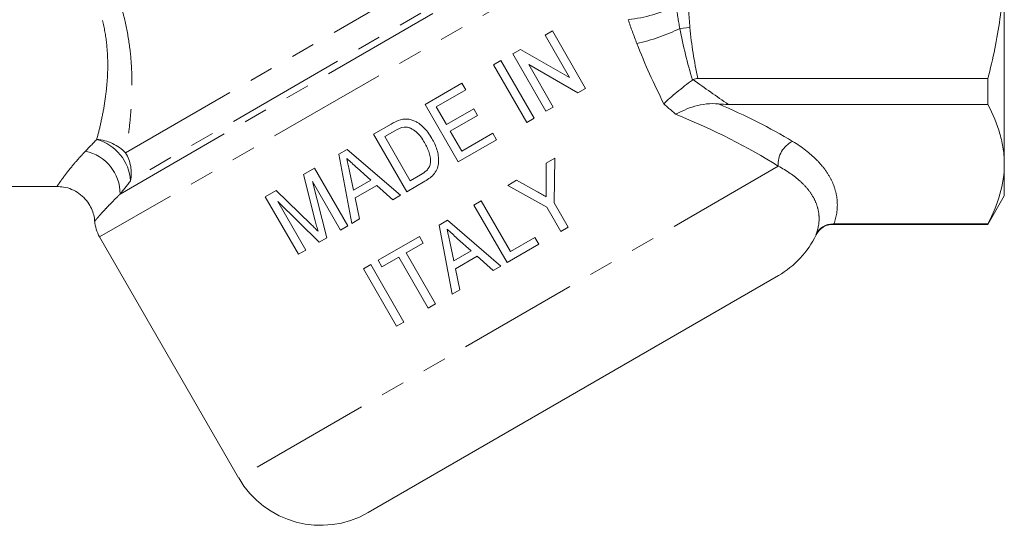
# Model space of a CAD drawing. Units: millimetres. Extents: x -25 to 589, y 22 to 325.
# Drawn here: x 511 to 563, y 221 to 247 of the extents above; entities that cross this region are included whole.
import ezdxf

# ---------------------------------------------------------------- set-up
doc = ezdxf.new("R2010")
doc.units = ezdxf.units.MM
doc.linetypes.add('PHANTOM', pattern=[12.7, 6.35, -1.27, 1.27, -1.27, 1.27, -1.27])

msp = doc.modelspace()

# ---------------------------------------------------------------- linework, layer by layer
at = {"color": 8, "linetype": 'PHANTOM', "lineweight": 0}
for p, q in [((517.07, 240.467), (538.316, 252.734)), ((516.777, 238.285), (539.824, 251.592)), ((539.25, 251.64), (517.33, 238.984)), ((541.425, 250.883), (515.698, 236.029)), ((546.848, 247.071), (546.315, 247.021)), ((551.507, 239.763), (523.033, 223.323)), ((553.508, 236.131), (553.5, 236.162))]:
    msp.add_line(p, q, dxfattribs=at)
at = {"color": 7, "linetype": 'Continuous', "lineweight": 15}
for p, q in [((563.439, 250.693), (563.439, 239.868)), ((539.593, 246.896), (539.205, 246.672)), ((541.343, 243.865), (539.593, 246.896)), ((539.205, 246.672), (540.497, 244.434)), ((537.905, 245.921), (537.495, 245.684)), ((540.497, 244.434), (537.905, 245.921)), ((536.873, 245.325), (536.485, 245.101)), ((538.623, 242.294), (536.873, 245.325)), ((537.495, 245.684), (539.245, 242.653)), ((536.485, 245.101), (538.235, 242.07)), ((538.341, 245.116), (540.933, 243.628)), ((539.634, 242.878), (538.341, 245.116)), ((547.263, 244.388), (562.573, 244.388)), ((562.573, 244.388), (562.573, 243.02)), ((534.814, 244.136), (532.871, 243.014)), ((533.461, 242.889), (535.015, 243.787)), ((535.015, 243.787), (534.814, 244.136)), ((540.933, 243.628), (541.343, 243.865)), ((532.871, 243.014), (534.621, 239.983)), ((534, 241.956), (533.461, 242.889)), ((535.437, 242.787), (534, 241.956)), ((535.639, 242.437), (535.437, 242.787)), ((539.245, 242.653), (539.634, 242.878)), ((562.573, 243.02), (548.878, 243.02)), ((534.201, 241.607), (535.639, 242.437)), ((538.235, 242.07), (538.623, 242.294)), ((531.073, 241.977), (530.15, 241.444)), ((530.741, 241.319), (531.282, 241.631)), ((530.15, 241.444), (531.9, 238.413)), ((532.087, 238.987), (530.741, 241.319)), ((534.807, 240.557), (534.201, 241.607)), ((534.621, 239.983), (536.641, 241.15)), ((536.439, 241.5), (534.807, 240.557)), ((536.641, 241.15), (536.439, 241.5)), ((528.756, 240.639), (528.32, 240.387)), ((531.576, 238.226), (528.756, 240.639)), ((528.32, 240.387), (529, 236.738)), ((539.721, 240.181), (539.253, 239.911)), ((539.68, 237.828), (539.721, 240.181)), ((527.042, 239.649), (526.461, 239.314)), ((528.792, 236.618), (527.042, 239.649)), ((529.291, 239.668), (530.003, 239.027)), ((539.253, 239.911), (539.263, 238.727)), ((563.439, 239.868), (563.439, 238.193)), ((526.461, 239.314), (527.078, 236.883)), ((529.091, 238.501), (528.879, 239.501)), ((530.003, 239.027), (529.091, 238.501)), ((532.637, 239.305), (532.087, 238.987)), ((504.094, 238.693), (513.445, 238.693)), ((527.691, 235.982), (526.922, 238.958)), ((526.922, 238.958), (528.403, 236.394)), ((529.179, 238.085), (530.319, 238.744)), ((530.319, 238.744), (531.162, 237.987)), ((531.9, 238.413), (532.867, 238.971)), ((537.701, 239.015), (537.234, 238.745)), ((537.234, 238.745), (539.291, 237.604)), ((538.774, 238.421), (537.701, 239.015)), ((525.019, 238.481), (524.438, 238.146)), ((524.438, 238.146), (526.188, 235.115)), ((526.847, 236.701), (525.019, 238.481)), ((529.413, 236.977), (529.179, 238.085)), ((531.162, 237.987), (531.576, 238.226)), ((562.573, 236.693), (563.439, 238.193)), ((525.096, 237.904), (527.288, 235.75)), ((526.577, 235.339), (525.096, 237.904)), ((535.835, 237.937), (535.446, 237.713)), ((535.446, 237.713), (537.196, 234.682)), ((537.383, 235.256), (535.835, 237.937)), ((539.291, 237.604), (540.033, 236.32)), ((540.421, 236.544), (539.68, 237.828)), ((529, 236.738), (529.413, 236.977)), ((528.403, 236.394), (528.792, 236.618)), ((534.052, 236.908), (533.616, 236.656)), ((533.616, 236.656), (534.296, 233.007)), ((536.872, 234.495), (534.052, 236.908)), ((540.033, 236.32), (540.421, 236.544)), ((554.407, 236.693), (562.573, 236.693)), ((554.447, 236.715), (562.573, 236.715)), ((562.573, 236.715), (562.573, 236.693)), ((515.698, 236.029), (523.033, 223.323)), ((527.288, 235.75), (527.691, 235.982)), ((532.57, 236.053), (530.394, 234.796)), ((532.772, 235.703), (532.57, 236.053)), ((534.587, 235.937), (535.299, 235.297)), ((538.665, 235.996), (537.383, 235.256)), ((538.867, 235.647), (538.665, 235.996)), ((531.879, 235.187), (532.772, 235.703)), ((534.387, 234.77), (534.175, 235.77)), ((537.196, 234.682), (538.867, 235.647)), ((526.188, 235.115), (526.577, 235.339)), ((530.596, 234.447), (531.49, 234.963)), ((531.49, 234.963), (533.038, 232.281)), ((533.427, 232.506), (531.879, 235.187)), ((535.299, 235.297), (534.387, 234.77)), ((534.475, 234.354), (535.615, 235.013)), ((535.615, 235.013), (536.458, 234.256)), ((530.006, 234.572), (529.617, 234.348)), ((529.617, 234.348), (531.367, 231.317)), ((531.756, 231.541), (530.006, 234.572)), ((530.394, 234.796), (530.596, 234.447)), ((534.709, 233.246), (534.475, 234.354)), ((536.458, 234.256), (536.872, 234.495)), ((551.514, 233.993), (529.864, 221.493)), ((534.296, 233.007), (534.709, 233.246)), ((533.038, 232.281), (533.427, 232.506)), ((531.367, 231.317), (531.756, 231.541))]:
    msp.add_line(p, q, dxfattribs=at)
at = {"color": 8, "linetype": 'PHANTOM', "lineweight": 0}
for centre, radius, start, end in [((542.702, 255.193), 7.76, 276.6015, 296.1607), ((541.636, 256.752), 10.798, 282.9014, 295.6787), ((515.362, 238.778), 2.402, 44.687, 85.6528), ((514.885, 238.812), 2.451, 4.0226, 74.4047), ((552.84, 239.86), 1.336, 115.3338, 184.1831), ((514.47, 238.299), 2.306, 359.6652, 77.9506), ((515.224, 239.379), 2.143, 349.394, 30.518)]:
    msp.add_arc(centre, radius, start, end, dxfattribs=at)
at = {"color": 7, "linetype": 'Continuous', "lineweight": 15}
for centre, radius, start, end in [((517.43, 237.029), 2, 184.6808, 210), ((549.014, 238.323), 5, 300, 334.0079), ((527.364, 225.823), 5, 210, 300)]:
    msp.add_arc(centre, radius, start, end, dxfattribs=at)
at = {"color": 8, "linetype": 'PHANTOM', "lineweight": 0}
for centre, major_axis, ratio, start_param, end_param in [((536.439, 235.971), (22.17, -3.731), 0.451416, 0.854386, 1.080899), ((536.439, 235.105), (21.305, -4.506), 0.455144, 0.885748, 1.198806)]:
    msp.add_ellipse(centre, major_axis=major_axis, ratio=ratio, start_param=start_param, end_param=end_param, dxfattribs=at)
at = {"color": 7, "linetype": 'Continuous', "lineweight": 15}
for points, knots in [([(562.573, 244.388), (562.841, 245.418), (563.061, 246.471), (563.36, 248.577), (563.439, 249.633), (563.439, 250.693)], [0, 0, 0, 0, 0.5, 0.5, 1, 1, 1, 1]), ([(546.984, 244.303), (546.846, 244.203), (546.707, 244.1), (546.431, 243.886), (546.292, 243.775), (545.899, 243.451), (545.657, 243.236), (545.47, 243.054)], [0, 0, 0, 0, 0.25, 0.25, 0.5, 0.5, 1, 1, 1, 1]), ([(548.357, 243.046), (548.144, 243.065), (547.932, 243.063), (547.514, 243.02), (547.305, 242.978), (546.916, 242.866), (546.734, 242.796), (546.392, 242.649), (546.233, 242.569), (546.093, 242.5)], [0, 0, 0, 0, 0.25, 0.25, 0.5, 0.5, 0.75, 0.75, 1, 1, 1, 1]), ([(563.439, 239.868), (563.439, 240.133), (563.419, 240.399), (563.342, 240.931), (563.284, 241.195), (563.059, 241.984), (562.841, 242.504), (562.573, 243.02)], [0, 0, 0, 0, 0.25, 0.25, 0.5, 0.5, 1, 1, 1, 1]), ([(532.094, 242.219), (532.051, 242.228), (532.008, 242.236), (531.921, 242.247), (531.877, 242.249), (531.79, 242.247), (531.746, 242.243), (531.66, 242.229), (531.618, 242.219), (531.576, 242.209)], [0, 0, 0, 0, 0.25, 0.25, 0.5, 0.5, 0.75, 0.75, 1, 1, 1, 1]), ([(533.231, 241.224), (533.164, 241.335), (533.096, 241.445), (532.939, 241.652), (532.854, 241.749), (532.665, 241.928), (532.564, 242.007), (532.397, 242.104), (532.339, 242.133), (532.219, 242.183), (532.157, 242.202), (532.094, 242.219)], [0, 0, 0, 0, 0.25, 0.25, 0.5, 0.5, 0.75, 0.75, 0.875, 0.875, 1, 1, 1, 1]), ([(531.759, 241.823), (531.819, 241.827), (531.879, 241.825), (531.995, 241.801), (532.053, 241.783), (532.216, 241.712), (532.318, 241.647), (532.496, 241.49), (532.573, 241.4), (532.715, 241.209), (532.778, 241.109), (532.838, 241.006)], [0, 0, 0, 0, 0.125, 0.125, 0.25, 0.25, 0.5, 0.5, 0.75, 0.75, 1, 1, 1, 1]), ([(532.867, 238.971), (532.96, 239.026), (533.051, 239.084), (533.218, 239.219), (533.295, 239.293), (533.431, 239.465), (533.486, 239.56), (533.556, 239.766), (533.575, 239.875), (533.59, 240.091), (533.584, 240.202), (533.552, 240.417), (533.528, 240.522), (533.466, 240.73), (533.427, 240.833), (533.337, 241.032), (533.284, 241.128), (533.231, 241.224)], [0, 0, 0, 0, 0.125, 0.125, 0.25, 0.25, 0.375, 0.375, 0.5, 0.5, 0.625, 0.625, 0.75, 0.75, 0.875, 0.875, 1, 1, 1, 1]), ([(532.838, 241.006), (532.887, 240.92), (532.934, 240.833), (533.018, 240.653), (533.055, 240.562), (533.114, 240.373), (533.137, 240.277), (533.155, 240.131), (533.158, 240.082), (533.157, 239.982), (533.151, 239.933), (533.144, 239.883)], [0, 0, 0, 0, 0.25, 0.25, 0.5, 0.5, 0.75, 0.75, 0.875, 0.875, 1, 1, 1, 1]), ([(528.879, 239.501), (528.856, 239.611), (528.833, 239.721), (528.81, 239.832), (528.798, 239.887), (528.786, 239.942), (528.775, 239.998), (528.763, 240.053), (528.751, 240.108), (528.74, 240.163)], [0, 0, 0, 0, 0.0003395816, 0.0003395816, 0.0003395816, 0.0005093734, 0.0005093734, 0.0005093734, 0.0006791655, 0.0006791655, 0.0006791655, 0.0006791655]), ([(528.74, 240.163), (528.831, 240.08), (528.923, 239.998), (529.015, 239.916), (529.061, 239.874), (529.107, 239.833), (529.153, 239.792), (529.199, 239.75), (529.245, 239.709), (529.291, 239.668)], [0, 0, 0, 0, 0.0003715967, 0.0003715967, 0.0003715967, 0.0005573956, 0.0005573956, 0.0005573956, 0.0007431937, 0.0007431937, 0.0007431937, 0.0007431937]), ([(533.144, 239.883), (533.137, 239.851), (533.129, 239.818), (533.107, 239.756), (533.093, 239.727), (533.045, 239.64), (533.004, 239.586), (532.865, 239.445), (532.751, 239.373), (532.637, 239.305)], [0, 0, 0, 0, 0.125, 0.125, 0.25, 0.25, 0.5, 0.5, 1, 1, 1, 1]), ([(562.573, 236.715), (562.842, 237.234), (563.06, 237.755), (563.359, 238.805), (563.439, 239.334), (563.439, 239.868)], [0, 0, 0, 0, 0.5, 0.5, 1, 1, 1, 1]), ([(513.444, 238.687), (513.562, 238.683), (513.828, 238.675), (514.226, 238.55), (514.617, 238.334), (514.941, 238.042), (515.183, 237.707), (515.337, 237.364), (515.416, 237.082), (515.427, 236.917), (515.43, 236.866)], [0, 0, 0, 0, 0.11951, 0.267674, 0.417447, 0.568869, 0.706342, 0.832553, 0.948546, 1, 1, 1, 1]), ([(539.263, 238.727), (539.264, 238.631), (539.265, 238.534), (539.266, 238.437), (539.267, 238.389), (539.267, 238.34), (539.267, 238.292), (539.268, 238.243), (539.267, 238.195), (539.268, 238.147)], [0, 0, 0, 0, 0.0002924681, 0.0002924681, 0.0002924681, 0.0004387049, 0.0004387049, 0.0004387049, 0.0005849463, 0.0005849463, 0.0005849463, 0.0005849463]), ([(539.268, 238.147), (539.186, 238.192), (539.103, 238.238), (539.021, 238.284), (538.98, 238.306), (538.939, 238.329), (538.897, 238.352), (538.856, 238.375), (538.815, 238.398), (538.774, 238.421)], [0, 0, 0, 0, 0.0002844393, 0.0002844393, 0.0002844393, 0.0004266608, 0.0004266608, 0.0004266608, 0.000568883, 0.000568883, 0.000568883, 0.000568883]), ([(527.225, 236.325), (527.193, 236.357), (527.162, 236.389), (527.131, 236.42), (527.099, 236.451), (527.068, 236.483), (527.037, 236.514), (527.005, 236.545), (526.973, 236.576), (526.942, 236.607), (526.91, 236.639), (526.879, 236.67), (526.847, 236.701)], [0, 0, 0, 0, 0.0001341294, 0.0001341294, 0.0001341294, 0.0002682631, 0.0002682631, 0.0002682631, 0.0004023973, 0.0004023973, 0.0004023973, 0.0005365275, 0.0005365275, 0.0005365275, 0.0005365275]), ([(527.078, 236.883), (527.101, 236.79), (527.126, 236.697), (527.15, 236.604), (527.162, 236.557), (527.175, 236.511), (527.187, 236.464), (527.199, 236.418), (527.212, 236.372), (527.225, 236.325)], [0, 0, 0, 0, 0.0002901955, 0.0002901955, 0.0002901955, 0.0004353056, 0.0004353056, 0.0004353056, 0.0005804374, 0.0005804374, 0.0005804374, 0.0005804374]), ([(534.175, 235.77), (534.152, 235.88), (534.129, 235.991), (534.105, 236.101), (534.094, 236.156), (534.082, 236.211), (534.07, 236.267), (534.059, 236.322), (534.047, 236.377), (534.035, 236.432)], [0, 0, 0, 0, 0.0003386874, 0.0003386874, 0.0003386874, 0.0005080318, 0.0005080318, 0.0005080318, 0.0006773765, 0.0006773765, 0.0006773765, 0.0006773765]), ([(534.035, 236.432), (534.127, 236.349), (534.219, 236.267), (534.311, 236.185), (534.357, 236.143), (534.403, 236.102), (534.449, 236.061), (534.495, 236.02), (534.541, 235.978), (534.587, 235.937)], [0, 0, 0, 0, 0.0003707016, 0.0003707016, 0.0003707016, 0.0005560532, 0.0005560532, 0.0005560532, 0.0007414041, 0.0007414041, 0.0007414041, 0.0007414041]), ([(554.404, 236.715), (554.212, 236.716), (554.025, 236.662), (553.788, 236.516), (553.716, 236.456), (553.593, 236.321), (553.54, 236.243), (553.5, 236.162)], [0, 0, 0, 0, 0.5, 0.5, 0.75, 0.75, 1, 1, 1, 1]), ([(553.511, 236.132), (553.515, 236.141), (553.559, 236.25), (553.707, 236.427), (553.964, 236.605), (554.21, 236.692), (554.359, 236.683), (554.407, 236.681)], [0, 0, 0, 0, 0.027421, 0.322272, 0.59712, 0.872615, 1, 1, 1, 1])]:
    msp.add_open_spline(points, degree=3, knots=knots, dxfattribs=at)
at = {"color": 8, "linetype": 'PHANTOM', "lineweight": 0}
for points, knots in [([(516.062, 250.183), (516.47, 249.323), (516.783, 248.444), (517.11, 247.104), (517.196, 246.652), (517.32, 245.769), (517.359, 245.335), (517.403, 244.484), (517.407, 244.065), (517.387, 243.255), (517.364, 242.867), (517.301, 242.124), (517.261, 241.769), (517.172, 241.092), (517.122, 240.769), (517.07, 240.467)], [0, 0, 0, 0, 0.25, 0.25, 0.375, 0.375, 0.5, 0.5, 0.625, 0.625, 0.75, 0.75, 0.875, 0.875, 1, 1, 1, 1]), ([(515.544, 241.173), (515.614, 241.431), (515.684, 241.707), (515.815, 242.287), (515.876, 242.592), (515.985, 243.233), (516.032, 243.569), (516.101, 244.275), (516.122, 244.644), (516.127, 245.395), (516.111, 245.78), (516.029, 246.567), (515.962, 246.974), (515.676, 248.175), (515.376, 248.957), (514.968, 249.715)], [0, 0, 0, 0, 0.125, 0.125, 0.25, 0.25, 0.375, 0.375, 0.5, 0.5, 0.625, 0.625, 0.75, 0.75, 1, 1, 1, 1]), ([(552.268, 241.068), (552.766, 240.769), (553.183, 240.446), (553.698, 239.928), (553.852, 239.748), (554.116, 239.385), (554.228, 239.201), (554.41, 238.828), (554.48, 238.639), (554.582, 238.257), (554.613, 238.062), (554.644, 237.482), (554.584, 237.098), (554.447, 236.715)], [0, 0, 0, 0, 0.25, 0.25, 0.375, 0.375, 0.5, 0.5, 0.625, 0.625, 0.75, 0.75, 1, 1, 1, 1]), ([(513.445, 238.694), (513.444, 238.694), (513.442, 238.69), (513.463, 238.721), (513.528, 238.816), (513.622, 238.95), (513.764, 239.146), (513.944, 239.387), (514.216, 239.728), (514.452, 240.007), (514.651, 240.231), (514.799, 240.393), (514.897, 240.497), (514.952, 240.554)], [0, 0, 0, 0, 0.010585, 0.132258, 0.255809, 0.381299, 0.444378, 0.614709, 0.730103, 0.847187, 0.90602, 0.947931, 1, 1, 1, 1]), ([(553.5, 236.162), (553.624, 236.48), (553.679, 236.799), (553.652, 237.281), (553.624, 237.442), (553.533, 237.76), (553.468, 237.917), (553.303, 238.227), (553.202, 238.38), (552.961, 238.68), (552.821, 238.829), (552.349, 239.256), (551.965, 239.521), (551.507, 239.763)], [0, 0, 0, 0, 0.25, 0.25, 0.375, 0.375, 0.5, 0.5, 0.625, 0.625, 0.75, 0.75, 1, 1, 1, 1]), ([(516.777, 238.285), (516.73, 238.241), (516.571, 238.087), (516.329, 237.845), (516.072, 237.576), (515.858, 237.344), (515.69, 237.156), (515.565, 237.012), (515.483, 236.915), (515.44, 236.865), (515.441, 236.866), (515.442, 236.867)], [0, 0, 0, 0, 0.050645, 0.173831, 0.297667, 0.423473, 0.54993, 0.673688, 0.798025, 0.924121, 1, 1, 1, 1]), ([(554.404, 236.715), (554.404, 236.715), (554.406, 236.7), (554.408, 236.686), (554.407, 236.693), (554.407, 236.693)], [0, 0, 0, 0, 0.002495, 0.994899, 1, 1, 1, 1])]:
    msp.add_open_spline(points, degree=3, knots=knots, dxfattribs=at)
for points in [[(546.315, 247.021), (546.239, 247.422), (546.175, 247.824), (546.124, 248.228)], [(546.775, 248.246), (546.786, 247.853), (546.811, 247.462), (546.848, 247.071)], [(544.047, 246.227), (543.884, 246.644), (543.733, 247.063), (543.594, 247.484)], [(546.984, 244.303), (546.717, 245.198), (546.488, 246.104), (546.315, 247.021)], [(546.848, 247.071), (546.932, 246.168), (547.077, 245.275), (547.263, 244.388)], [(545.47, 243.054), (544.949, 244.094), (544.465, 245.152), (544.047, 246.227)], [(547.015, 244.323), (547.635, 243.874), (548.258, 243.441), (548.878, 243.02)], [(546.093, 242.5), (545.885, 242.683), (545.677, 242.867), (545.47, 243.054)], [(514.952, 240.554), (515.139, 240.75), (515.336, 240.957), (515.544, 241.173)], [(517.33, 238.984), (517.136, 238.74), (516.951, 238.506), (516.777, 238.285)]]:
    msp.add_open_spline(points, degree=3, dxfattribs=at)
at = {"color": 7, "linetype": 'Continuous', "lineweight": 15}
for points in [[(546.984, 244.303), (546.994, 244.31), (547.005, 244.317), (547.015, 244.323)], [(547.263, 244.388), (547.175, 244.388), (547.089, 244.365), (547.015, 244.323)], [(548.878, 243.02), (548.703, 243.02), (548.529, 243.03), (548.357, 243.046)], [(531.576, 242.209), (531.398, 242.157), (531.234, 242.068), (531.073, 241.977)], [(531.282, 241.631), (531.433, 241.716), (531.587, 241.8), (531.759, 241.823)], [(554.447, 236.715), (554.433, 236.715), (554.419, 236.715), (554.404, 236.715)]]:
    msp.add_open_spline(points, degree=3, dxfattribs=at)

doc.saveas('drawing.dxf')
